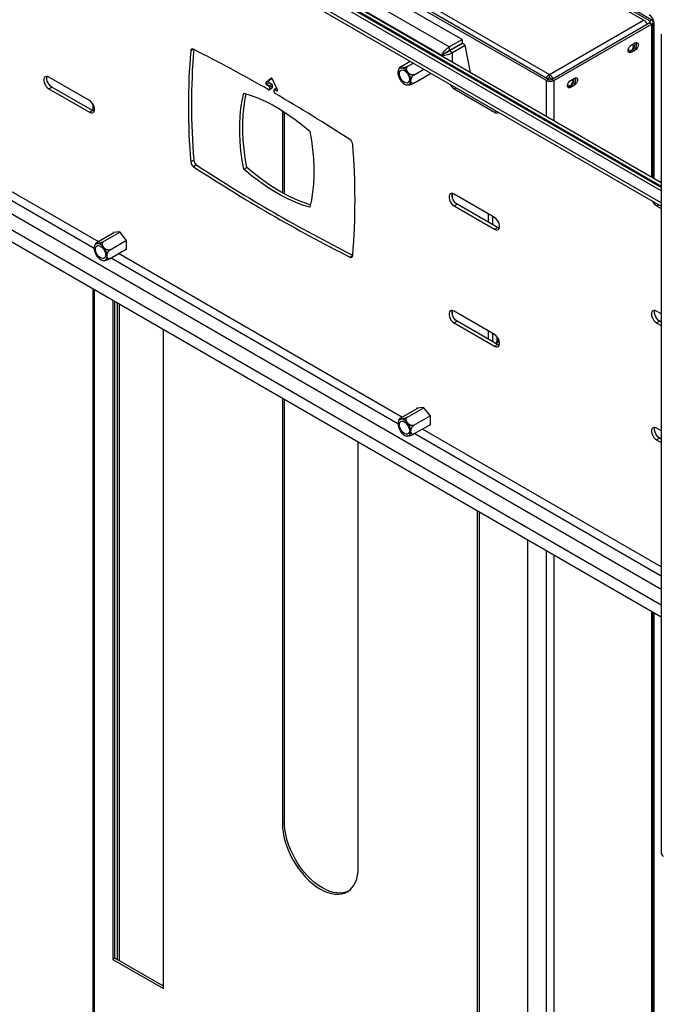
# Model space of a CAD drawing. Extents: x 5 to 292, y 5 to 205.
# Drawn here: x 252 to 270, y 149 to 176 of the extents above; entities that cross this region are included whole.
import ezdxf

# ---------------------------------------------------------------- set-up
doc = ezdxf.new("R2010")
doc.units = 0
doc.layers.get('0').update_dxf_attribs({"linetype": 'CONTINUOUS'})

msp = doc.modelspace()

# ---------------------------------------------------------------- linework, layer by layer
at = {"color": 7, "linetype": 'CONTINUOUS'}
for p, q in [((269.94704, 171.31816), (246.29677, 184.97116)), ((269.94704, 171.41612), (246.38163, 185.02015)), ((246.76261, 184.84096), (269.94704, 171.45687)), ((269.94704, 171.54817), (246.80838, 184.90583)), ((269.94704, 170.98337), (246.29677, 184.63638)), ((246.29677, 184.54505), (269.94704, 170.89204)), ((266.73782, 174.40078), (254.11172, 181.68967)), ((266.79439, 174.43344), (254.16829, 181.72233)), ((254.40588, 181.73865), (266.82267, 174.57059)), ((264.38257, 175.54273), (255.05276, 180.92872)), ((264.02618, 175.337), (254.69637, 180.72298)), ((263.80757, 175.11048), (254.60952, 180.4204)), ((269.4531, 176.08911), (268.20153, 176.81163)), ((268.45184, 176.74224), (269.62281, 176.06625)), ((268.50841, 176.77489), (269.67938, 176.09891)), ((266.82267, 174.57059), (269.4531, 176.08911)), ((269.62281, 176.00747), (266.89621, 174.43344)), ((269.67938, 175.97481), (266.95278, 174.40078)), ((269.45311, 176.08911), (269.45311, 176.08911)), ((269.62281, 176.06625), (269.67938, 176.09891)), ((269.62281, 176.06625), (269.62281, 176.00747)), ((269.62281, 176.00747), (269.67938, 175.97481)), ((269.67938, 171.70268), (269.67938, 175.97481)), ((269.7239, 171.67698), (269.7239, 176.03686)), ((269.74726, 175.98948), (269.7239, 175.976)), ((269.74726, 171.66349), (269.74726, 175.98948)), ((269.94704, 175.69761), (269.94704, 152.83447)), ((264.02618, 175.337), (264.38257, 175.54273)), ((264.02618, 175.23901), (264.38257, 175.44475)), ((264.02618, 175.337), (264.02618, 175.23901)), ((264.02818, 175.23555), (264.38496, 175.44155)), ((264.11304, 175.18656), (264.46981, 175.39257)), ((264.38257, 175.54273), (264.38257, 175.44475)), ((264.46981, 175.39257), (264.38496, 175.44155)), ((264.61755, 174.62481), (264.46981, 175.39257)), ((269.10804, 175.38369), (269.22118, 175.44901)), ((256.88084, 175.27343), (256.80441, 175.2293)), ((263.89242, 175.15947), (263.80757, 175.11048)), ((263.80757, 175.09241), (263.80757, 175.11048)), ((264.02818, 175.23555), (264.11304, 175.18656)), ((264.11304, 174.91606), (264.11304, 175.18656)), ((269.10804, 175.18772), (269.08398, 175.20161)), ((269.22118, 175.25304), (269.10804, 175.18772)), ((269.22118, 175.25304), (269.19713, 175.26691)), ((262.68098, 174.79506), (262.93353, 174.94086)), ((262.86774, 174.79772), (263.02461, 174.88828)), ((263.03345, 174.32852), (263.49785, 174.59662)), ((263.04398, 174.56445), (263.31476, 174.72078)), ((263.48236, 174.58767), (263.49785, 174.58906)), ((263.49785, 174.58906), (263.49785, 174.61508)), ((266.82267, 174.48894), (266.82267, 174.57059)), ((266.82267, 174.48894), (266.82267, 174.57059)), ((254.21957, 169.90477), (246.29677, 174.4785)), ((246.29677, 174.23356), (254.10566, 169.72558)), ((253.97595, 173.84232), (252.84458, 174.49544)), ((259.04468, 174.46219), (258.90489, 174.33251)), ((258.90489, 174.33251), (258.98974, 174.3815)), ((258.92059, 174.28666), (259.00545, 174.33565)), ((258.92059, 174.28666), (258.98086, 174.25187)), ((258.98086, 174.25187), (259.06571, 174.30086)), ((258.98974, 174.3815), (259.07253, 174.45829)), ((259.00065, 174.21758), (259.08551, 174.26657)), ((259.06571, 174.30086), (259.00545, 174.33565)), ((259.04468, 174.46219), (259.04991, 174.46521)), ((259.08551, 174.21262), (259.08551, 174.26657)), ((259.22936, 174.1452), (259.08956, 174.43628)), ((262.80919, 174.28758), (262.82875, 174.28067)), ((266.79439, 174.43344), (266.73782, 174.40078)), ((266.73782, 173.40081), (266.73782, 174.40078)), ((266.89621, 174.43344), (266.95278, 174.40078)), ((266.95278, 173.27672), (266.95278, 174.40078)), ((267.41098, 174.20803), (267.38694, 174.22191)), ((267.41098, 174.404), (267.52412, 174.46932)), ((267.52412, 174.27335), (267.41098, 174.20803)), ((267.52412, 174.27335), (267.50008, 174.28722)), ((252.84458, 174.16883), (252.92944, 174.21781)), ((252.84458, 174.16883), (253.97595, 173.5157)), ((254.06081, 173.56469), (252.92944, 174.21781)), ((258.99237, 174.14532), (259.07722, 174.1943)), ((259.00065, 174.21758), (259.00065, 174.16363)), ((259.00065, 174.16363), (259.08551, 174.21262)), ((259.13359, 174.08689), (259.13359, 174.14084)), ((259.20665, 174.19248), (259.13939, 174.15366)), ((259.15339, 174.15227), (259.21021, 174.18507)), ((259.15339, 174.15227), (259.21365, 174.11748)), ((259.21365, 174.11748), (259.23345, 174.12891)), ((264.15829, 174.16989), (264.21366, 174.20185)), ((264.15829, 174.16989), (265.28966, 173.51676)), ((246.29677, 173.85801), (269.94704, 160.205)), ((254.0672, 173.7511), (254.0672, 173.56116)), ((246.29677, 173.41711), (269.94704, 159.7641)), ((253.97595, 173.5157), (254.06081, 173.56469)), ((254.11172, 173.64636), (254.11172, 173.55491)), ((259.36411, 173.55739), (259.36411, 171.26728)), ((259.42068, 171.23638), (259.42068, 173.52146)), ((265.28966, 173.51676), (265.34503, 173.54873)), ((246.29677, 173.08233), (269.94704, 159.42932)), ((256.80441, 172.12921), (256.88926, 172.17819)), ((256.96827, 172.0441), (256.88342, 171.99512)), ((258.28931, 171.92382), (258.37416, 171.97281)), ((264.11304, 171.12712), (264.11304, 171.24788)), ((265.28966, 170.57722), (264.15829, 171.23034)), ((264.15829, 170.90373), (264.24314, 170.95271)), ((265.37452, 170.29958), (264.24314, 170.95271)), ((269.81515, 170.90426), (269.87052, 170.93622)), ((264.15829, 170.90373), (265.28966, 170.2506)), ((265.10864, 170.68172), (265.10864, 170.45307)), ((269.81515, 170.90426), (269.94704, 170.82811)), ((265.24441, 170.37469), (265.24441, 170.60334)), ((254.19021, 169.88782), (254.66015, 170.15911)), ((254.37193, 169.90407), (254.82914, 170.16801)), ((254.82448, 170.1738), (254.63639, 170.15698)), ((254.63639, 170.15698), (254.63639, 170.14539)), ((255.01257, 169.93982), (254.82448, 170.1738)), ((265.28966, 170.2506), (265.37452, 170.29958)), ((254.55366, 169.678), (255.01087, 169.94194)), ((255.01257, 169.68902), (255.01257, 169.93982)), ((254.55366, 169.43568), (255.01257, 169.70061)), ((262.70485, 165.00632), (254.7929, 169.57379)), ((254.98882, 169.68689), (255.01257, 169.68902)), ((254.32357, 169.38713), (254.34943, 169.38039)), ((254.58075, 169.45132), (262.59094, 164.82713)), ((261.25082, 169.47387), (261.33008, 169.51963)), ((254.0672, 168.59656), (254.0672, 122.30814)), ((254.11172, 168.57086), (254.11172, 122.24597)), ((254.62649, 168.27369), (254.62649, 149.87402)), ((254.68306, 149.90668), (254.68306, 168.24103)), ((254.7501, 168.20233), (254.7501, 149.86798)), ((254.80751, 168.16919), (254.80751, 149.83484)), ((264.11304, 167.86096), (264.11304, 167.98172)), ((265.28966, 167.31105), (264.15829, 167.96418)), ((269.94704, 167.88857), (269.81515, 167.96471)), ((264.15829, 167.63756), (264.24314, 167.68655)), ((264.15829, 167.63756), (265.28966, 166.98444)), ((265.37452, 167.03342), (264.24314, 167.68655)), ((269.81515, 167.63809), (269.9, 167.68708)), ((269.81515, 167.63809), (269.94704, 167.56195)), ((269.94704, 167.65992), (269.9, 167.68708)), ((256.04071, 149.05762), (256.04071, 167.45728)), ((265.10864, 167.41555), (265.10864, 167.18691)), ((265.24441, 167.10853), (265.24441, 167.33718)), ((265.33982, 167.0819), (265.4219, 167.12929)), ((265.36468, 167.2032), (265.36069, 167.24796)), ((265.36468, 167.2032), (265.38427, 167.21451)), ((265.36468, 167.13684), (265.36468, 167.2032)), ((265.36468, 167.13684), (265.41035, 167.16321)), ((265.28966, 166.98444), (265.37452, 167.03342)), ((259.36411, 165.53872), (259.36411, 153.67138)), ((259.42068, 153.70404), (259.42068, 165.50606)), ((262.67549, 164.98937), (263.14543, 165.26066)), ((262.85722, 165.00562), (263.31442, 165.26956)), ((263.30976, 165.27535), (263.12167, 165.25853)), ((263.12167, 165.25853), (263.12167, 165.24694)), ((263.49785, 165.04137), (263.30976, 165.27535)), ((263.03894, 164.77955), (263.49615, 165.04349)), ((263.49785, 164.79057), (263.49785, 165.04137)), ((263.03894, 164.53724), (263.49785, 164.80216)), ((269.94704, 160.82549), (263.27818, 164.67534)), ((263.4741, 164.78845), (263.49785, 164.79057)), ((269.94704, 164.6224), (269.81515, 164.69855)), ((262.80885, 164.48868), (262.83471, 164.48194)), ((263.06603, 164.55287), (269.94704, 160.58055)), ((269.81515, 164.37193), (269.9, 164.42091)), ((269.81515, 164.37193), (269.94704, 164.29579)), ((269.94704, 164.39376), (269.9, 164.42091)), ((261.48543, 152.44677), (261.48543, 164.31411)), ((264.80883, 162.39555), (264.80883, 143.99589)), ((264.8654, 144.02854), (264.8654, 162.36289)), ((266.22304, 143.17948), (266.22304, 161.57914)), ((266.73782, 114.95708), (266.73782, 161.28197)), ((266.95278, 114.9575), (266.95278, 161.15787)), ((269.67938, 116.55424), (269.67938, 159.58384)), ((269.7239, 116.61692), (269.7239, 159.55814)), ((269.74726, 136.56689), (269.74726, 159.54465)), ((259.42068, 153.70404), (259.36411, 153.67138)), ((254.68306, 149.90668), (254.62649, 149.87402)), ((254.62649, 149.87402), (256.04071, 149.05762)), ((256.04071, 149.12293), (254.68306, 149.90668))]:
    msp.add_line(p, q, dxfattribs=at)
at = {"color": 7, "linetype": 'CONTINUOUS', "flags": 128}
for points in [[(269.10804, 175.18772), (269.07902, 175.17688), (269.0535, 175.17916), (269.03455, 175.19429), (269.02448, 175.22045), (269.02448, 175.25448), (269.03455, 175.29228), (269.0535, 175.32928), (269.07902, 175.36103), (269.10804, 175.38369)], [(269.04804, 175.231), (269.04819, 175.23092), (269.07114, 175.22649), (269.0982, 175.23593), (269.12526, 175.25779), (269.14819, 175.28875), (269.16349, 175.32409), (269.16885, 175.35844), (269.16344, 175.38656), (269.14809, 175.40418), (269.14751, 175.4045)], [(269.14275, 175.23552), (269.164, 175.26155), (269.18389, 175.29815), (269.19514, 175.33609), (269.1964, 175.37082), (269.18751, 175.39813), (269.16955, 175.41475), (269.16502, 175.41659)], [(269.22118, 175.44901), (269.2502, 175.45985), (269.27572, 175.45757), (269.29466, 175.44243), (269.30474, 175.41628), (269.30474, 175.38225), (269.29466, 175.34445), (269.27572, 175.30745), (269.2502, 175.2757), (269.22118, 175.25304)], [(269.2458, 175.459), (269.24817, 175.44893), (269.2492, 175.44013)], [(269.02799, 175.27201), (269.02817, 175.24795), (269.03705, 175.22063), (269.05501, 175.20402), (269.07988, 175.20012), (269.08174, 175.20033)], [(252.84458, 174.49544), (252.80474, 174.51183), (252.76812, 174.51366), (252.7377, 174.50078), (252.71594, 174.47424), (252.7046, 174.43619), (252.7046, 174.3897), (252.71594, 174.33856), (252.7377, 174.28689), (252.76812, 174.23889), (252.80474, 174.19844), (252.84458, 174.16883)], [(252.92944, 174.21781), (252.88959, 174.24743), (252.85298, 174.28787), (252.82256, 174.33588), (252.80079, 174.38754), (252.78945, 174.43869), (252.78945, 174.48517), (252.79646, 174.51348)], [(262.92484, 174.31098), (262.944, 174.34537), (262.95318, 174.38949), (262.95185, 174.44077), (262.94009, 174.49624), (262.91858, 174.55268), (262.88857, 174.6068), (262.85182, 174.65545), (262.81044, 174.69582), (262.76685, 174.72555), (262.72358, 174.74291), (262.68315, 174.7469), (262.6479, 174.73729), (262.61988, 174.71463), (262.60073, 174.68025), (262.59155, 174.63613), (262.59288, 174.58484), (262.60464, 174.52937), (262.62615, 174.47294), (262.65615, 174.41882), (262.69291, 174.37016), (262.73429, 174.3298), (262.77787, 174.30007), (262.82114, 174.2827), (262.86158, 174.27871), (262.89683, 174.28832), (262.92484, 174.31098)], [(262.65359, 174.67002), (262.6787, 174.68924), (262.71077, 174.69537), (262.7474, 174.68796), (262.78588, 174.66756), (262.82336, 174.63569), (262.85705, 174.5947), (262.88447, 174.54764), (262.90357, 174.49799), (262.91294, 174.44944), (262.91189, 174.4056), (262.90048, 174.3697), (262.87958, 174.34442), (262.85072, 174.33162), (262.81605, 174.33227), (262.77814, 174.3463), (262.7398, 174.37268), (262.70388, 174.40946), (262.67304, 174.4539), (262.64956, 174.5027), (262.63519, 174.55226), (262.63099, 174.59889), (262.63728, 174.63914), (262.65359, 174.67002)], [(258.90489, 174.33251), (258.90218, 174.32856), (258.90089, 174.32314), (258.90112, 174.31668), (258.90284, 174.30966), (258.90592, 174.30264), (258.91014, 174.29614), (258.91516, 174.29068), (258.92059, 174.28666)], [(259.00545, 174.33565), (259.00001, 174.33966), (258.99499, 174.34513), (258.99078, 174.35162), (258.98769, 174.35865), (258.98597, 174.36566), (258.98574, 174.37212), (258.98703, 174.37754), (258.98974, 174.3815)], [(259.08956, 174.43628), (259.08507, 174.44424), (259.07963, 174.45142), (259.07355, 174.45745), (259.06712, 174.46201), (259.0607, 174.46487), (259.05461, 174.46587), (259.04918, 174.46496), (259.04468, 174.46219)], [(267.41098, 174.20803), (267.38196, 174.19719), (267.35644, 174.19947), (267.3375, 174.2146), (267.32742, 174.24076), (267.32742, 174.27479), (267.3375, 174.31259), (267.35644, 174.34959), (267.38196, 174.38134), (267.41098, 174.404)], [(267.33042, 174.29028), (267.33038, 174.28725), (267.3355, 174.25669), (267.35023, 174.23572), (267.37281, 174.22688), (267.4005, 174.23123), (267.42997, 174.24824), (267.45766, 174.27587), (267.48024, 174.31077), (267.49497, 174.34875), (267.50009, 174.38522), (267.49497, 174.41577), (267.48024, 174.43674), (267.47441, 174.44062)], [(267.35192, 174.25733), (267.37403, 174.25334), (267.40109, 174.26274), (267.42815, 174.28458), (267.45109, 174.31552), (267.46642, 174.35086), (267.4718, 174.38522), (267.46642, 174.41336), (267.45421, 174.42896)], [(267.52412, 174.46932), (267.55314, 174.48016), (267.57866, 174.47788), (267.5976, 174.46275), (267.60768, 174.43659), (267.60768, 174.40256), (267.5976, 174.36476), (267.57866, 174.32776), (267.55314, 174.29601), (267.52412, 174.27335)], [(258.28931, 171.92382), (258.24333, 172.18277), (258.20872, 172.43776), (258.18558, 172.688), (258.174, 172.9327), (258.174, 173.17109), (258.18558, 173.40241), (258.20872, 173.62594), (258.24333, 173.84097), (258.28931, 174.04683)], [(258.37416, 171.97281), (258.32818, 172.23175), (258.29357, 172.48674), (258.27043, 172.73699), (258.25885, 172.98169), (258.25885, 173.22007), (258.27043, 173.4514), (258.29357, 173.67493), (258.32818, 173.88996), (258.3573, 174.02706)], [(258.28931, 174.04683), (258.49056, 173.98374), (258.69407, 173.90622), (258.89921, 173.81452), (259.10532, 173.70891), (259.31176, 173.58973), (259.51788, 173.45737), (259.72301, 173.31223), (259.92653, 173.15477), (260.12778, 172.9855)], [(259.21365, 174.11748), (259.21909, 174.11522), (259.22411, 174.1149), (259.22832, 174.11652), (259.23141, 174.11998), (259.23313, 174.12501), (259.23335, 174.13121), (259.23206, 174.13812), (259.22936, 174.1452)], [(253.97595, 173.5157), (254.0158, 173.49932), (254.05241, 173.49749), (254.08283, 173.51036), (254.1046, 173.53691), (254.11594, 173.57496), (254.11594, 173.62144), (254.1046, 173.67259), (254.08283, 173.72425), (254.05241, 173.77225), (254.0158, 173.8127), (253.97595, 173.84232)], [(254.10893, 173.54665), (254.10065, 173.5483), (254.06081, 173.56469)], [(260.12778, 172.9855), (260.17376, 172.72656), (260.20837, 172.47156), (260.23151, 172.22132), (260.24309, 171.97662), (260.24309, 171.73824), (260.23151, 171.50691), (260.20837, 171.28338), (260.17376, 171.06835), (260.12778, 170.86249)], [(260.12778, 170.86249), (259.92653, 170.92558), (259.72301, 171.0031), (259.51788, 171.09481), (259.31176, 171.20042), (259.10532, 171.31959), (258.89921, 171.45196), (258.69407, 171.59709), (258.49056, 171.75455), (258.28931, 171.92382)], [(260.14464, 170.93125), (260.01138, 170.97457), (259.80787, 171.05209), (259.60273, 171.14379), (259.39662, 171.2494), (259.19018, 171.36858), (258.98406, 171.50094), (258.77893, 171.64608), (258.57541, 171.80353), (258.37416, 171.97281)], [(264.15829, 171.23034), (264.11845, 171.24673), (264.08183, 171.24856), (264.05141, 171.23568), (264.02965, 171.20914), (264.01831, 171.17108), (264.01831, 171.1246), (264.02965, 171.07346), (264.05141, 171.02179), (264.08183, 170.97379), (264.11845, 170.93334), (264.15829, 170.90373)], [(264.24314, 170.95271), (264.2033, 170.98233), (264.16669, 171.02277), (264.13627, 171.07077), (264.1145, 171.12244), (264.10316, 171.17359), (264.10316, 171.22007), (264.11017, 171.24838)], [(265.28966, 170.2506), (265.32951, 170.23421), (265.36612, 170.23239), (265.39654, 170.24526), (265.4183, 170.2718), (265.42964, 170.30986), (265.42964, 170.35634), (265.4183, 170.40748), (265.39654, 170.45915), (265.36612, 170.50715), (265.32951, 170.5476), (265.28966, 170.57722)], [(265.42264, 170.28155), (265.41436, 170.2832), (265.37452, 170.29958)], [(254.44431, 169.41717), (254.46147, 169.45376), (254.46849, 169.4996), (254.46497, 169.55201), (254.45111, 169.60795), (254.42771, 169.66417), (254.39615, 169.71741), (254.35824, 169.76456), (254.3162, 169.80289), (254.27247, 169.83017), (254.22959, 169.84482), (254.19005, 169.84598), (254.15614, 169.83359), (254.12985, 169.80836), (254.11269, 169.77177), (254.10567, 169.72593), (254.10919, 169.67352), (254.12305, 169.61758), (254.14645, 169.56136), (254.17801, 169.50812), (254.21592, 169.46097), (254.25796, 169.42264), (254.30169, 169.39536), (254.34457, 169.38071), (254.38412, 169.37955), (254.41802, 169.39194), (254.44431, 169.41717)], [(254.16461, 169.76512), (254.18823, 169.78662), (254.21918, 169.79522), (254.25516, 169.79029), (254.29352, 169.77219), (254.33139, 169.74227), (254.36598, 169.70274), (254.39472, 169.65654), (254.41548, 169.6071), (254.42671, 169.55807), (254.42759, 169.5131), (254.41804, 169.47553), (254.39879, 169.44813), (254.37124, 169.43294), (254.33746, 169.43109), (254.29994, 169.44271), (254.26147, 169.46694), (254.22489, 169.50199), (254.19293, 169.54526), (254.16795, 169.59353), (254.15181, 169.64323), (254.1457, 169.69067), (254.15007, 169.73233), (254.16461, 169.76512)], [(264.15829, 167.96418), (264.11845, 167.98056), (264.08183, 167.98239), (264.05141, 167.96951), (264.02965, 167.94297), (264.01831, 167.90492), (264.01831, 167.85844), (264.02965, 167.80729), (264.05141, 167.75563), (264.08183, 167.70763), (264.11845, 167.66718), (264.15829, 167.63756)], [(264.24314, 167.68655), (264.2033, 167.71616), (264.16669, 167.75661), (264.13627, 167.80461), (264.1145, 167.85628), (264.10316, 167.90742), (264.10316, 167.95391), (264.11017, 167.98221)], [(269.81515, 167.96471), (269.7753, 167.9811), (269.73869, 167.98292), (269.70827, 167.97005), (269.6865, 167.94351), (269.67516, 167.90545), (269.67516, 167.85897), (269.6865, 167.80782), (269.70827, 167.75616), (269.73869, 167.70816), (269.7753, 167.66771), (269.81515, 167.63809)], [(269.9, 167.68708), (269.86016, 167.71669), (269.82354, 167.75714), (269.79312, 167.80514), (269.77136, 167.85681), (269.76002, 167.90795), (269.76002, 167.95444), (269.76702, 167.98274)], [(265.28966, 166.98444), (265.32951, 166.96805), (265.36612, 166.96622), (265.39654, 166.9791), (265.4183, 167.00564), (265.42964, 167.04369), (265.42964, 167.09018), (265.4183, 167.14132), (265.39654, 167.19299), (265.36612, 167.24099), (265.32951, 167.28144), (265.28966, 167.31105)], [(265.42264, 167.01539), (265.41436, 167.01703), (265.37452, 167.03342)], [(262.92959, 164.51872), (262.94675, 164.55532), (262.95377, 164.60115), (262.95025, 164.65356), (262.93639, 164.7095), (262.913, 164.76573), (262.88143, 164.81896), (262.84353, 164.86611), (262.80149, 164.90444), (262.75775, 164.93172), (262.71487, 164.94637), (262.67533, 164.94753), (262.64142, 164.93514), (262.61513, 164.90991), (262.59798, 164.87332), (262.59095, 164.82748), (262.59448, 164.77507), (262.60834, 164.71913), (262.63173, 164.66291), (262.66329, 164.60967), (262.7012, 164.56252), (262.74324, 164.52419), (262.78697, 164.49691), (262.82986, 164.48226), (262.8694, 164.4811), (262.9033, 164.4935), (262.92959, 164.51872)], [(262.64989, 164.86667), (262.67351, 164.88817), (262.70446, 164.89677), (262.74044, 164.89184), (262.7788, 164.87374), (262.81668, 164.84382), (262.85127, 164.80429), (262.88, 164.7581), (262.90076, 164.70865), (262.91199, 164.65962), (262.91287, 164.61466), (262.90332, 164.57708), (262.88407, 164.54968), (262.85653, 164.53449), (262.82274, 164.53264), (262.78522, 164.54426), (262.74675, 164.5685), (262.71017, 164.60355), (262.67821, 164.64681), (262.65323, 164.69508), (262.63709, 164.74478), (262.63098, 164.79222), (262.63535, 164.83388), (262.64989, 164.86667)], [(269.81515, 164.69855), (269.7753, 164.71493), (269.73869, 164.71676), (269.70827, 164.70388), (269.6865, 164.67734), (269.67516, 164.63929), (269.67516, 164.59281), (269.6865, 164.54166), (269.70827, 164.48999), (269.73869, 164.44199), (269.7753, 164.40155), (269.81515, 164.37193)], [(269.9, 164.42091), (269.86016, 164.45053), (269.82354, 164.49098), (269.79312, 164.53898), (269.77136, 164.59064), (269.76002, 164.64179), (269.76002, 164.68827), (269.76702, 164.71658)], [(259.36411, 153.67138), (259.36922, 153.54838), (259.38449, 153.42067), (259.40978, 153.28947), (259.44485, 153.15606), (259.48935, 153.02171), (259.54286, 152.88772), (259.60487, 152.75538), (259.67477, 152.62597), (259.75189, 152.50073), (259.8355, 152.38086), (259.92478, 152.26753), (260.01887, 152.16182), (260.11687, 152.06475), (260.21784, 151.97726), (260.32081, 151.90018), (260.42477, 151.83427), (260.52873, 151.78015), (260.63169, 151.73835), (260.73266, 151.70926), (260.83067, 151.69318), (260.92476, 151.69025), (261.01404, 151.7005), (261.09764, 151.72384), (261.17477, 151.76004), (261.24467, 151.80875), (261.30667, 151.86949), (261.36019, 151.9417), (261.40469, 152.02466), (261.43976, 152.11759), (261.46505, 152.21959), (261.48032, 152.32967), (261.48543, 152.44677)], [(261.20246, 151.77726), (261.15421, 151.7565), (261.07061, 151.73316), (260.98133, 151.72291), (260.88723, 151.72584), (260.78923, 151.74192), (260.68826, 151.771), (260.5853, 151.8128), (260.48134, 151.86692), (260.37737, 151.93284), (260.27441, 152.00991), (260.17344, 152.09741), (260.07544, 152.19447), (259.98134, 152.30019), (259.89207, 152.41352), (259.80846, 152.53338), (259.73134, 152.65863), (259.66144, 152.78804), (259.59943, 152.92038), (259.54592, 153.05437), (259.50141, 153.18872), (259.46635, 153.32213), (259.44106, 153.45333), (259.42578, 153.58104), (259.42068, 153.70404)]]:
    msp.add_lwpolyline(points, dxfattribs=at)
at = {"color": 7, "linetype": 'CONTINUOUS'}
for centre, radius, start, end in [((269.44022, 175.97551), 0.30736, 2.605478, 57.394522), ((269.2952, 175.84079), 0.29427, 26.209815, 57.548679), ((269.4531, 176.08911), 0.00000175, 290.783426, 69.216575), ((269.61166, 176.03686), 0.03144, 290.783421, 69.216579), ((269.65583, 176.03686), 0.06637, 290.783421, 69.216579), ((269.06753, 175.37657), 0.18086, 331.20195, 25.349549), ((275.5775, 173.67926), 18.83697, 175.279939, 184.720061), ((256.85468, 175.23091), 0.05029, 55.14085, 181.826259), ((275.66775, 173.72846), 18.84237, 175.308426, 184.719369), ((237.55548, 136.8771), 42.98547, 60.116539, 63.279474), ((266.9713, 174.33197), 0.28113, 121.91656, 150.119025), ((266.66795, 174.32512), 0.29017, 25.982493, 57.776002), ((266.82267, 174.5706), 0.00000615, 242.609673, 297.390328), ((258.95767, 174.21562), 0.04303, 2.605478, 57.394522), ((259.04252, 174.26461), 0.04303, 2.605478, 57.394522), ((264.32283, 174.42663), 0.30494, 204.824237, 237.344333), ((266.8453, 174.60822), 0.23363, 242.609672, 297.390328), ((266.89492, 174.37275), 0.13683, 121.874358, 149.040418), ((266.8453, 174.5317), 0.11067, 242.609672, 297.390328), ((266.74607, 174.3677), 0.14341, 23.807292, 57.71567), ((266.82267, 174.48895), 0.00000615, 242.609671, 297.390328), ((267.36555, 174.40307), 0.18629, 328.186296, 22.932261), ((258.98343, 174.16083), 0.01746, 231.03521, 9.252338), ((259.06647, 174.2102), 0.01919, 304.067471, 7.244709), ((259.14566, 174.1428), 0.01223, 50.796715, 189.214037), ((259.19502, 174.08969), 0.0615, 182.613233, 237.294491), ((235.27871, 132.9332), 47.53948, 56.884586, 59.84213), ((265.34631, 173.58661), 0.08993, 230.957063, 308.169882), ((261.14227, 172.59664), 0.18865, 6.145033, 54.869835), ((242.55674, 171.06679), 18.83697, 355.279939, 4.720061), ((256.99198, 172.1494), 0.18865, 186.145033, 234.869835), ((257.07683, 172.19839), 0.18865, 186.145033, 234.869835), ((281.72942, 209.89281), 45.22875, 236.806734, 243.191181), ((281.64276, 209.84089), 45.2253, 236.80661, 243.198766), ((269.97969, 171.16099), 0.30494, 204.824237, 237.344333), ((261.27957, 169.51514), 0.05029, 235.14085, 1.826259), ((265.31386, 167.12793), 0.0516, 236.988167, 9.947273), ((270.05514, 152.84525), 0.10863, 185.694799, 245.625342)]:
    msp.add_arc(centre, radius, start, end, dxfattribs=at)
for points, knots in [([(263.80757, 175.11048), (263.81379, 175.12214), (263.82531, 175.1437), (263.85465, 175.18444), (263.89652, 175.23119), (263.9437, 175.2789), (263.98828, 175.31532), (264.01314, 175.32954), (264.02618, 175.337)], [0, 0, 0, 0, 0.16131073, 0.29828651, 0.49880109, 0.72215702, 0.85420682, 1, 1, 1, 1]), ([(269.23615, 175.30603), (269.2407, 175.31945), (269.2507, 175.34889), (269.25506, 175.39283), (269.25289, 175.43054), (269.24433, 175.44898), (269.24114, 175.45585)], [0, 0, 0, 0, 0.24290364, 0.53315962, 0.82610158, 1, 1, 1, 1]), ([(264.11304, 175.18656), (264.09341, 175.17168), (264.05415, 175.14192), (263.97887, 175.11415), (263.90292, 175.10109), (263.84452, 175.10239), (263.81672, 175.10848), (263.80757, 175.11048)], [0, 0, 0, 0, 0.22267052, 0.4453628, 0.66805519, 0.89074739, 1, 1, 1, 1]), ([(263.89242, 175.15947), (263.90344, 175.16623), (263.92158, 175.17735), (263.95188, 175.19394), (263.97284, 175.20733), (263.98953, 175.21857), (264.00771, 175.23012), (264.01987, 175.23597), (264.02618, 175.23901)], [0, 0, 0, 0, 0.32793272, 0.53975194, 0.64307927, 0.75313317, 0.8716454, 1, 1, 1, 1]), ([(264.02818, 175.23555), (264.01707, 175.22355), (263.99582, 175.20059), (263.95566, 175.17774), (263.91931, 175.16419), (263.90093, 175.16096), (263.89242, 175.15947)], [0, 0, 0, 0, 0.27679535, 0.52963144, 0.78240474, 1, 1, 1, 1]), ([(269.04831, 175.23157), (269.04534, 175.23353), (269.03926, 175.23755), (269.03327, 175.25572), (269.03216, 175.27726), (269.0366, 175.29261), (269.03795, 175.29726)], [0, 0, 0, 0, 0.27339898, 0.55937238, 0.86639517, 1, 1, 1, 1]), ([(262.65573, 174.77506), (262.65229, 174.77184), (262.63658, 174.75718), (262.62284, 174.73645), (262.61581, 174.71841), (262.61484, 174.71594)], [0, 0, 0, 0, 0.194846731, 0.889445883, 1, 1, 1, 1]), ([(262.86774, 174.79772), (262.86308, 174.79516), (262.8536, 174.78993), (262.83708, 174.78237), (262.81944, 174.77525), (262.80151, 174.76891), (262.78352, 174.76335), (262.76514, 174.75841), (262.74642, 174.75419), (262.73049, 174.75135), (262.71779, 174.74957), (262.70461, 174.74814), (262.69206, 174.74743), (262.68051, 174.74756), (262.67211, 174.74818), (262.66466, 174.74934), (262.65722, 174.75137), (262.65206, 174.7541), (262.64906, 174.75737), (262.64754, 174.76081), (262.64777, 174.76558), (262.65119, 174.77199), (262.65686, 174.77809), (262.6631, 174.78329), (262.67015, 174.78851), (262.67674, 174.7925), (262.68098, 174.79506)], [0, 0, 0, 0, 0.04448358, 0.0906048, 0.13507194, 0.18089041, 0.22484994, 0.2697502, 0.3212618, 0.37381476, 0.40478842, 0.43592859, 0.49931153, 0.5355784, 0.57208327, 0.60937586, 0.64696287, 0.70424657, 0.73355276, 0.76307891, 0.81036365, 0.85892734, 0.90626852, 0.93073182, 0.95544351, 1, 1, 1, 1]), ([(263.04398, 174.56445), (263.04099, 174.5629), (263.03498, 174.55976), (263.02379, 174.55627), (263.01047, 174.55418), (262.9949, 174.55431), (262.97858, 174.55686), (262.96142, 174.56194), (262.94384, 174.5696), (262.9254, 174.58033), (262.907, 174.594), (262.89176, 174.6082), (262.87996, 174.62116), (262.87103, 174.63226), (262.86277, 174.64395), (262.85522, 174.65624), (262.84854, 174.669), (262.84321, 174.68132), (262.83915, 174.693), (262.83619, 174.704), (262.83412, 174.71513), (262.83284, 174.72844), (262.83332, 174.7438), (262.83696, 174.76034), (262.84277, 174.77293), (262.84904, 174.78191), (262.85459, 174.788), (262.86079, 174.79338), (262.86542, 174.79627), (262.86774, 174.79772)], [0, 0, 0, 0, 0.02903135, 0.05850773, 0.09798071, 0.1384852, 0.18028537, 0.22304243, 0.27039548, 0.31873239, 0.37506316, 0.43253009, 0.46614589, 0.49995261, 0.53464584, 0.56954711, 0.60513132, 0.64096844, 0.67002175, 0.69924291, 0.72904396, 0.75907227, 0.80660347, 0.85541557, 0.90300433, 0.92759773, 0.95244215, 0.9761019, 1, 1, 1, 1]), ([(262.61484, 174.71594), (262.60889, 174.70342), (262.59987, 174.68445), (262.5966, 174.66385), (262.59548, 174.65684)], [0, 0, 0, 0, 0.65984792, 1, 1, 1, 1]), ([(263.03345, 174.32852), (263.02902, 174.32623), (263.02, 174.32157), (263.0072, 174.3185), (262.9953, 174.31832), (262.9849, 174.3211), (262.97595, 174.32647), (262.96822, 174.33441), (262.96186, 174.34513), (262.95692, 174.35936), (262.95403, 174.37676), (262.95362, 174.39817), (262.95633, 174.42279), (262.96232, 174.44806), (262.97084, 174.47214), (262.98042, 174.49273), (262.99143, 174.51159), (263.00317, 174.52807), (263.01637, 174.54306), (263.03014, 174.55563), (263.03952, 174.56161), (263.04398, 174.56445)], [0, 0, 0, 0, 0.04449665, 0.09063143, 0.13511164, 0.18094357, 0.22491603, 0.26982948, 0.32135621, 0.37392463, 0.43601566, 0.49941723, 0.57215065, 0.64697759, 0.70427813, 0.76307176, 0.81037039, 0.85894835, 0.90630344, 0.95543041, 1, 1, 1, 1]), ([(262.82875, 174.28068), (262.83023, 174.28034), (262.83356, 174.27957), (262.84196, 174.27854), (262.85261, 174.27815), (262.86522, 174.27863), (262.87624, 174.27952), (262.88817, 174.28096), (262.90321, 174.28331), (262.91833, 174.28633), (262.9331, 174.28985), (262.94692, 174.29352), (262.96364, 174.29852), (262.9828, 174.30515), (262.99849, 174.31139), (263.01042, 174.31668), (263.02155, 174.32195), (263.02879, 174.32595), (263.03345, 174.32852)], [0, 0, 0, 0, 0.03991996, 0.09014926, 0.19238633, 0.25088502, 0.30976761, 0.36992079, 0.43054888, 0.52294785, 0.57021893, 0.61784479, 0.69411537, 0.77244891, 0.84881053, 0.88826999, 0.92813009, 1, 1, 1, 1]), ([(267.35173, 174.25798), (267.34859, 174.26005), (267.34235, 174.26417), (267.33717, 174.27932), (267.33584, 174.29531), (267.33677, 174.30484), (267.33725, 174.30973)], [0, 0, 0, 0, 0.331141596, 0.657489348, 0.824204397, 1, 1, 1, 1]), ([(267.53437, 174.32054), (267.5396, 174.33421), (267.55093, 174.36383), (267.55757, 174.40872), (267.55729, 174.44845), (267.54965, 174.4688), (267.54657, 174.47701)], [0, 0, 0, 0, 0.24156935, 0.52350215, 0.80788858, 1, 1, 1, 1]), ([(254.16168, 169.86478), (254.15721, 169.85989), (254.14153, 169.84275), (254.12769, 169.81778), (254.1216, 169.79749), (254.12026, 169.79303)], [0, 0, 0, 0, 0.23715666, 0.83231252, 1, 1, 1, 1]), ([(254.37193, 169.90407), (254.36728, 169.90148), (254.35781, 169.89622), (254.34139, 169.88841), (254.32389, 169.88089), (254.30615, 169.87404), (254.28839, 169.86785), (254.27029, 169.86218), (254.25189, 169.85711), (254.23625, 169.85344), (254.22382, 169.85095), (254.21094, 169.84872), (254.1987, 169.84717), (254.18747, 169.84642), (254.17933, 169.84633), (254.17215, 169.84678), (254.16501, 169.848), (254.16012, 169.84999), (254.15737, 169.85261), (254.15605, 169.8555), (254.1565, 169.85967), (254.16013, 169.8655), (254.16594, 169.87124), (254.17225, 169.87623), (254.17936, 169.8813), (254.18596, 169.88527), (254.19021, 169.88782)], [0, 0, 0, 0, 0.04448358, 0.0906048, 0.13507194, 0.18089041, 0.22484994, 0.2697502, 0.3212618, 0.37381476, 0.40478842, 0.43592859, 0.49931153, 0.5355784, 0.57208327, 0.60937586, 0.64696287, 0.70424657, 0.73355276, 0.76307891, 0.81036365, 0.85892734, 0.90626852, 0.93073182, 0.95544351, 1, 1, 1, 1]), ([(254.55366, 169.678), (254.55067, 169.67644), (254.54466, 169.67329), (254.53342, 169.66975), (254.52, 169.66753), (254.50428, 169.66747), (254.48777, 169.66976), (254.47036, 169.67451), (254.45249, 169.68179), (254.4337, 169.69206), (254.4149, 169.70521), (254.39928, 169.71891), (254.38717, 169.73145), (254.37797, 169.7422), (254.36943, 169.75354), (254.36161, 169.76547), (254.35466, 169.77787), (254.34908, 169.78986), (254.34479, 169.80124), (254.34162, 169.81196), (254.33934, 169.82283), (254.33783, 169.83584), (254.33807, 169.85087), (254.34148, 169.8671), (254.34713, 169.87949), (254.35331, 169.88835), (254.35882, 169.89439), (254.36499, 169.89973), (254.36961, 169.90261), (254.37193, 169.90407)], [0, 0, 0, 0, 0.02903135, 0.05850773, 0.09798071, 0.1384852, 0.18028537, 0.22304243, 0.27039548, 0.31873239, 0.37506316, 0.43253009, 0.46614589, 0.49995261, 0.53464584, 0.56954711, 0.60513132, 0.64096844, 0.67002175, 0.69924291, 0.72904396, 0.75907227, 0.80660347, 0.85541557, 0.90300433, 0.92759773, 0.95244215, 0.9761019, 1, 1, 1, 1]), ([(254.12026, 169.79303), (254.11576, 169.78207), (254.11069, 169.76971), (254.10925, 169.75657), (254.10909, 169.75509)], [0, 0, 0, 0, 0.88724618, 1, 1, 1, 1]), ([(254.55366, 169.43568), (254.54922, 169.4334), (254.54018, 169.42875), (254.52717, 169.4258), (254.51497, 169.42581), (254.50417, 169.42883), (254.49473, 169.43449), (254.48644, 169.44278), (254.47942, 169.4539), (254.47369, 169.4686), (254.46993, 169.48653), (254.46853, 169.50855), (254.47018, 169.5338), (254.47518, 169.55968), (254.48282, 169.5843), (254.4917, 169.6053), (254.50215, 169.62451), (254.51344, 169.64126), (254.5263, 169.65646), (254.53986, 169.66916), (254.54921, 169.67515), (254.55366, 169.678)], [0, 0, 0, 0, 0.04449665, 0.09063143, 0.13511164, 0.18094357, 0.22491603, 0.26982948, 0.32135621, 0.37392463, 0.43601566, 0.49941723, 0.57215065, 0.64697759, 0.70427813, 0.76307176, 0.81037039, 0.85894835, 0.90630344, 0.95543041, 1, 1, 1, 1]), ([(254.34918, 169.37945), (254.34984, 169.37925), (254.35187, 169.37863), (254.35664, 169.37822), (254.365, 169.37785), (254.37542, 169.37834), (254.38769, 169.37969), (254.39845, 169.38129), (254.41012, 169.38343), (254.42486, 169.3866), (254.4397, 169.39036), (254.45423, 169.39453), (254.46785, 169.39875), (254.48434, 169.40435), (254.50329, 169.41156), (254.51885, 169.41816), (254.5307, 169.42365), (254.54178, 169.42908), (254.54901, 169.4331), (254.55366, 169.43568)], [0, 0, 0, 0, 0.02296417, 0.07129232, 0.11988028, 0.21877657, 0.27536371, 0.3323222, 0.39050977, 0.44915672, 0.5385364, 0.5842628, 0.6303324, 0.70411071, 0.77988455, 0.85375092, 0.89192097, 0.93047857, 1, 1, 1, 1]), ([(262.60555, 164.89458), (262.60105, 164.88362), (262.59597, 164.87126), (262.59453, 164.85812), (262.59437, 164.85664)], [0, 0, 0, 0, 0.88724618, 1, 1, 1, 1]), ([(262.64696, 164.96633), (262.64249, 164.96144), (262.62681, 164.9443), (262.61297, 164.91933), (262.60688, 164.89904), (262.60555, 164.89458)], [0, 0, 0, 0, 0.23715666, 0.83231252, 1, 1, 1, 1]), ([(262.85722, 165.00562), (262.85256, 165.00303), (262.84309, 164.99777), (262.82667, 164.98996), (262.80918, 164.98244), (262.79143, 164.97559), (262.77367, 164.9694), (262.75557, 164.96373), (262.73717, 164.95866), (262.72153, 164.95499), (262.7091, 164.9525), (262.69622, 164.95027), (262.68399, 164.94872), (262.67275, 164.94797), (262.66462, 164.94788), (262.65743, 164.94833), (262.6503, 164.94955), (262.6454, 164.95154), (262.64265, 164.95417), (262.64133, 164.95705), (262.64178, 164.96122), (262.64541, 164.96706), (262.65122, 164.97279), (262.65754, 164.97778), (262.66464, 164.98285), (262.67124, 164.98682), (262.67549, 164.98937)], [0, 0, 0, 0, 0.04448358, 0.0906048, 0.13507194, 0.18089041, 0.22484994, 0.2697502, 0.3212618, 0.37381476, 0.40478842, 0.43592859, 0.49931153, 0.5355784, 0.57208327, 0.60937586, 0.64696287, 0.70424657, 0.73355276, 0.76307891, 0.81036365, 0.85892734, 0.90626852, 0.93073182, 0.95544351, 1, 1, 1, 1]), ([(263.03894, 164.77955), (263.03596, 164.77799), (263.02994, 164.77484), (263.0187, 164.7713), (263.00529, 164.76908), (262.98957, 164.76902), (262.97305, 164.77131), (262.95565, 164.77606), (262.93777, 164.78335), (262.91898, 164.79361), (262.90019, 164.80676), (262.88456, 164.82046), (262.87245, 164.833), (262.86325, 164.84375), (262.85471, 164.85509), (262.84689, 164.86702), (262.83994, 164.87942), (262.83436, 164.89141), (262.83007, 164.90279), (262.8269, 164.91352), (262.82463, 164.92438), (262.82311, 164.93739), (262.82335, 164.95242), (262.82676, 164.96865), (262.83241, 164.98104), (262.83859, 164.98991), (262.8441, 164.99594), (262.85027, 165.00128), (262.85489, 165.00417), (262.85722, 165.00562)], [0, 0, 0, 0, 0.02903135, 0.05850773, 0.09798071, 0.1384852, 0.18028537, 0.22304243, 0.27039548, 0.31873239, 0.37506316, 0.43253009, 0.46614589, 0.49995261, 0.53464584, 0.56954711, 0.60513132, 0.64096844, 0.67002175, 0.69924291, 0.72904396, 0.75907227, 0.80660347, 0.85541557, 0.90300433, 0.92759773, 0.95244215, 0.9761019, 1, 1, 1, 1]), ([(263.03894, 164.53724), (263.0345, 164.53495), (263.02546, 164.5303), (263.01245, 164.52736), (263.00025, 164.52736), (262.98945, 164.53038), (262.98002, 164.53604), (262.97172, 164.54433), (262.9647, 164.55546), (262.95897, 164.57015), (262.95522, 164.58808), (262.95381, 164.6101), (262.95546, 164.63536), (262.96046, 164.66123), (262.9681, 164.68585), (262.97699, 164.70685), (262.98743, 164.72606), (262.99872, 164.74282), (263.01158, 164.75801), (263.02514, 164.77071), (263.03449, 164.7767), (263.03894, 164.77955)], [0, 0, 0, 0, 0.04449665, 0.09063143, 0.13511164, 0.18094357, 0.22491603, 0.26982948, 0.32135621, 0.37392463, 0.43601566, 0.49941723, 0.57215065, 0.64697759, 0.70427813, 0.76307176, 0.81037039, 0.85894835, 0.90630344, 0.95543041, 1, 1, 1, 1]), ([(262.83446, 164.481), (262.83512, 164.4808), (262.83715, 164.48018), (262.84193, 164.47977), (262.85029, 164.4794), (262.86071, 164.47989), (262.87298, 164.48124), (262.88373, 164.48284), (262.8954, 164.48498), (262.91014, 164.48815), (262.92498, 164.49191), (262.93951, 164.49608), (262.95313, 164.5003), (262.96962, 164.50591), (262.98857, 164.51311), (263.00413, 164.51971), (263.01598, 164.5252), (263.02706, 164.53063), (263.03429, 164.53465), (263.03894, 164.53724)], [0, 0, 0, 0, 0.02296417, 0.07129232, 0.11988028, 0.21877657, 0.27536371, 0.3323222, 0.39050977, 0.44915672, 0.5385364, 0.5842628, 0.6303324, 0.70411071, 0.77988455, 0.85375092, 0.89192097, 0.93047857, 1, 1, 1, 1])]:
    msp.add_open_spline(points, degree=3, knots=knots, dxfattribs=at)

doc.saveas('drawing.dxf')
